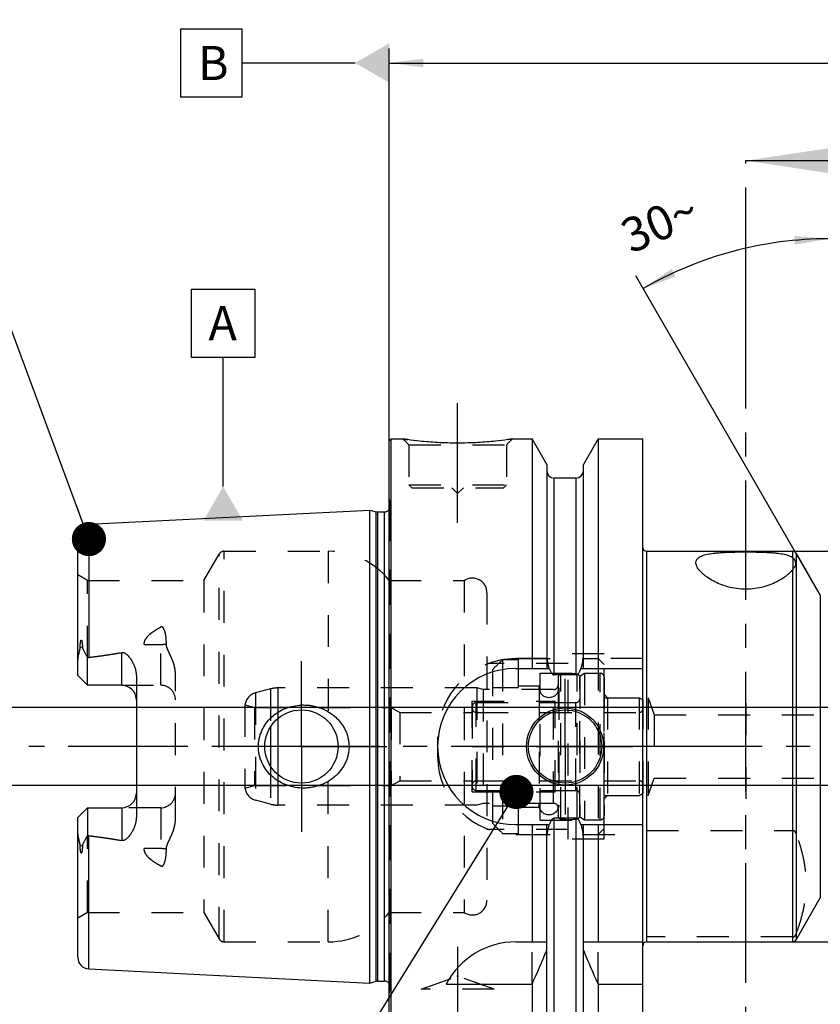
# Model space of a CAD drawing. Units: millimetres. Extents: x 0 to 594, y 0 to 420.
# Drawn here: x 235 to 317, y 195 to 296 of the extents above; entities that cross this region are included whole.
import ezdxf

# ---------------------------------------------------------------- set-up
doc = ezdxf.new("R2010")
doc.units = ezdxf.units.MM
doc.header["$LTSCALE"] = 32.67
for name, pattern in [('CENTER', [0.6, 0.375, -0.075, 0.075, -0.075]), ('DASHED', [0.2, 0.1, -0.1]), ('DOT', [0.2, 0.1, -0.1]), ('HIDDEN', [0.2, 0.1, -0.1])]:
    doc.linetypes.add(name, pattern=pattern)
doc.layers.get('0').update_dxf_attribs({"linetype": 'CONTINUOUS'})
for name, color, linetype in [('10002525_HP_HL', 7, 'CONTINUOUS'), ('10083194_HL', 7, 'CONTINUOUS'), ('10083312_CL', 7, 'CONTINUOUS'), ('10083312_HL', 7, 'CONTINUOUS'), ('30303608_HP_HL', 7, 'CONTINUOUS'), ('30370454_HP_HL', 7, 'CONTINUOUS'), ('606320487-000-01-ED1_CL', 7, 'CONTINUOUS'), ('606320487-000-01-ED1_HATCH', 7, 'CONTINUOUS'), ('606967809-000_AXIS', 7, 'CONTINUOUS'), ('606967809-000_CL', 7, 'CONTINUOUS'), ('606967809-000_DIM', 7, 'CONTINUOUS'), ('606967809-000_HL', 7, 'CONTINUOUS'), ('606968461-000_AXIS', 7, 'CONTINUOUS'), ('COLLECTION02', 7, 'CONTINUOUS'), ('CRV_CAST', 7, 'CONTINUOUS'), ('DEFAULT_2', 6, 'HIDDEN'), ('MN5218-48_HL', 7, 'CONTINUOUS')]:
    doc.layers.add(name, color=color, linetype=linetype)
doc.styles.get("Standard").update_dxf_attribs({"font": 'TXT.SHX', "width": 0.7})
doc.styles.add('TEXTSTYLE_2', font='gdt', dxfattribs={"width": 0.7})
doc.dimstyles.new('DIMSTYLE_1', dxfattribs={"dimtxt": 3.5, "dimasz": 3.5, "dimexe": 1.5, "dimexo": 0, "dimgap": 0.875, "dimtad": 1, "dimdec": 3, "dimdsep": 46, "dimtxsty": 'STANDARD', "dimblk": '_FILLED', "dimblk1": '_FILLED', "dimblk2": '_FILLED', "dimcen": 0.09, "dimclrt": 2, "dimadec": 3, "dimazin": 2, "dimtp": 0.1, "dimtm": 0.1, "dimtfac": 1, "dimtdec": 3, "dimtofl": 0, "dimtmove": 0, "dimatfit": 3, "dimldrblk": '_FILLED', "dimfxl": 1, "dimtolj": 1, "dimarcsym": 0})
doc.dimstyles.new('DIMSTYLE_4', dxfattribs={"dimtxt": 3.5, "dimasz": 3.5, "dimexe": 1.5, "dimexo": 0, "dimgap": 0.875, "dimtad": 1, "dimdec": 3, "dimdsep": 46, "dimtxsty": 'STANDARD', "dimblk": '_FILLED', "dimblk1": '_FILLED', "dimblk2": '_FILLED', "dimcen": 0.09, "dimclrt": 2, "dimadec": 3, "dimazin": 2, "dimtp": 0.2, "dimtm": 0.2, "dimtfac": 1, "dimtdec": 3, "dimtofl": 0, "dimtmove": 0, "dimatfit": 3, "dimldrblk": '_FILLED', "dimfxl": 1, "dimtolj": 1, "dimarcsym": 0})
doc.dimstyles.new('DIMSTYLE_5', dxfattribs={"dimtxt": 3.5, "dimasz": 3.5, "dimexe": 1.5, "dimexo": 0, "dimgap": 0.875, "dimtad": 1, "dimdec": 3, "dimdsep": 46, "dimtxsty": 'STANDARD', "dimblk": '_FILLED', "dimblk1": '_FILLED', "dimblk2": '_FILLED', "dimcen": 0.09, "dimclrt": 2, "dimadec": 3, "dimazin": 2, "dimtp": 0.15, "dimtm": 0.15, "dimtfac": 1, "dimtdec": 3, "dimtofl": 0, "dimtmove": 0, "dimatfit": 3, "dimldrblk": '_FILLED', "dimfxl": 1, "dimtolj": 1, "dimarcsym": 0})
doc.dimstyles.new('DIMSTYLE_6', dxfattribs={"dimtxt": 3.5, "dimasz": 3.5, "dimexe": 1.5, "dimexo": 0, "dimgap": 3.5, "dimtad": 1, "dimdec": 3, "dimdsep": 46, "dimtxsty": 'STANDARD', "dimblk": '_FILLED', "dimblk1": '_FILLED', "dimblk2": '_FILLED', "dimcen": 0.09, "dimclrt": 2, "dimaunit": 1, "dimadec": 3, "dimazin": 2, "dimtp": 0.5, "dimtm": 0.5, "dimtfac": 1, "dimtdec": 3, "dimtofl": 0, "dimtmove": 0, "dimatfit": 3, "dimldrblk": '_FILLED', "dimfxl": 1, "dimtolj": 1, "dimarcsym": 0})
doc.dimstyles.get("Standard").update_dxf_attribs({"dimtxt": 3.5, "dimasz": 3.5, "dimexe": 1.5, "dimexo": 0, "dimtad": 1, "dimdec": 3, "dimdsep": 46, "dimtxsty": 'STANDARD', "dimblk": '_FILLED', "dimblk1": '_FILLED', "dimblk2": '_FILLED', "dimcen": 0.09, "dimclrt": 2, "dimadec": 3, "dimazin": 2, "dimtol": 1, "dimtp": 0.005, "dimtm": 0.005, "dimtfac": 1, "dimtdec": 3, "dimtofl": 0, "dimtmove": 0, "dimatfit": 3, "dimldrblk": '_FILLED', "dimfxl": 1, "dimtolj": 1, "dimarcsym": 0})

# ---------------------------------------------------------------- blocks, each defined once
blk = doc.blocks.new('_FILLED')
at = {"color": 0, "linetype": 'BYBLOCK'}
blk.add_solid([(0, 0), (-1, 0.125), (-1, -0.125)], dxfattribs=at)
blk = doc.blocks.new('*D5')
at = {"layer": '606967809-000_DIM', "color": 3, "linetype": 'CONTINUOUS'}
for p, q in [((272.72, 252.95), (272.72, 293.15)), ((432.72, 293.15), (432.72, 240.84)), ((272.72, 291.65), (352.72, 291.65)), ((432.72, 291.65), (352.72, 291.65))]:
    blk.add_line(p, q, dxfattribs=at)
at = {"layer": '606967809-000_DIM', "color": 3, "linetype": 'CONTINUOUS', "xscale": 3.5, "yscale": 3.5, "zscale": 3.5, "rotation": 180}
blk.add_blockref('_FILLED', (272.72, 291.65), dxfattribs=at)
at = {"layer": '606967809-000_DIM', "color": 3, "linetype": 'CONTINUOUS', "xscale": 3.5, "yscale": 3.5, "zscale": 3.5}
blk.add_blockref('_FILLED', (432.72, 291.65), dxfattribs=at)
at = {"layer": '606967809-000_DIM', "color": 2, "linetype": 'CONTINUOUS', "insert": (352.72, 296.02), "char_height": 3.5, "width": 11.25, "attachment_point": 2, "line_spacing_factor": 0.9}
blk.add_mtext('160', dxfattribs=at)
blk = doc.blocks.new('*D7')
at = {"layer": '606967809-000_DIM', "color": 3, "linetype": 'CONTINUOUS'}
for p, q in [((317.72, 236.63), (317.72, 275.15)), ((316.86, 237.15), (297.97, 269.86))]:
    blk.add_line(p, q, dxfattribs=at)
for start, end in [(90, 105), (105, 120)]:
    blk.add_arc((317.72, 235.65), 38, start, end, dxfattribs=at)
for points in [[(314.25, 273.05), (317.72, 273.65), (314.21, 273.93)], [(301.63, 270.56), (298.72, 268.56), (302.03, 269.78)]]:
    blk.add_solid(points, dxfattribs=at)
at = {"layer": '606967809-000_DIM', "color": 2, "linetype": 'CONTINUOUS', "insert": (299.72, 276.89), "char_height": 3.5, "width": 11.375, "attachment_point": 2, "rotation": 23.5812, "line_spacing_factor": 0.9}
blk.add_mtext('30\\fgdt;{\\fgdt;~}', dxfattribs=at)
blk = doc.blocks.new('*D8')
at = {"layer": '606967809-000_DIM', "color": 3, "linetype": 'CONTINUOUS'}
for p, q in [((314.03, 241.65), (499.22, 241.65)), ((497.72, 241.65), (497.72, 221.65)), ((497.72, 201.65), (497.72, 221.65)), ((314.03, 201.65), (499.22, 201.65))]:
    blk.add_line(p, q, dxfattribs=at)
at = {"layer": '606967809-000_DIM', "color": 3, "linetype": 'CONTINUOUS', "xscale": 3.5, "yscale": 3.5, "zscale": 3.5}
for p, rotation in [((497.72, 241.65), 90), ((497.72, 201.65), 270)]:
    blk.add_blockref('_FILLED', p, dxfattribs=dict(at, rotation=rotation))
at = {"layer": '606967809-000_DIM', "color": 2, "linetype": 'CONTINUOUS', "insert": (493.35, 221.65), "char_height": 3.5, "width": 15.25, "attachment_point": 2, "rotation": 90, "line_spacing_factor": 0.9, "style": 'TEXTSTYLE_2'}
blk.add_mtext('{\\fgdt;n}\\fTXT.SHX;40', dxfattribs=at)
blk = doc.blocks.new('*D13')
at = {"layer": '606967809-000_DIM', "color": 3, "linetype": 'CONTINUOUS'}
for p, q in [((225.82, 225.65), (225.82, 231.65)), ((225.82, 231.65), (225.82, 221.65)), ((377.02, 225.65), (224.32, 225.65)), ((225.82, 206.01), (225.82, 221.65)), ((377.02, 217.65), (224.32, 217.65)), ((225.82, 217.65), (225.82, 206.01))]:
    blk.add_line(p, q, dxfattribs=at)
at = {"layer": '606967809-000_DIM', "color": 3, "linetype": 'CONTINUOUS', "xscale": 3.5, "yscale": 3.5, "zscale": 3.5}
for p, rotation in [((225.82, 225.65), 270), ((225.82, 217.65), 90)]:
    blk.add_blockref('_FILLED', p, dxfattribs=dict(at, rotation=rotation))
at = {"layer": '606967809-000_DIM', "color": 2, "linetype": 'CONTINUOUS', "insert": (221.45, 216.26), "char_height": 3.5, "width": 15.375, "attachment_point": 3, "rotation": 90, "line_spacing_factor": 0.9}
blk.add_mtext('M8x1', dxfattribs=at)
blk = doc.blocks.new('XSEC_FILLED')
at = {"color": 0, "linetype": 'BYBLOCK'}
blk.add_solid([(0, 0), (-1, 0.15), (-1, -0.15)], dxfattribs=at)
blk = doc.blocks.new('HATCHING_BL3', base_point=(320.11, 202.65))
at = {"layer": '606320487-000-01-ED1_HATCH', "color": 7, "linetype": 'CENTER'}
blk.add_line((309.22, 266.65), (309.22, 281.65), dxfattribs=at)
at = {"layer": '606320487-000-01-ED1_HATCH', "color": 9, "linetype": 'CENTER'}
blk.add_line((309.22, 138.65), (309.22, 266.65), dxfattribs=at)
at = {"layer": '606320487-000-01-ED1_HATCH', "color": 7, "linetype": 'CONTINUOUS'}
blk.add_leader([(309.22, 281.65), (327.77, 281.65)], dimstyle='STANDARD', override={"dimasz": 10, "dimtad": 0, "dimldrblk": 'XSEC_FILLED'}, dxfattribs=at)

msp = doc.modelspace()

# ---------------------------------------------------------------- linework, layer by layer
at = {"color": 9, "linetype": 'DOT'}
for p, q in [((314.0284, 241.0041), (314.0284, 239.7725)), ((249.3234, 227.9197), (249.3234, 233.8868)), ((247.6256, 232.1072), (249.3234, 232.1072)), ((249.3234, 215.3797), (249.3234, 209.4126)), ((249.3234, 211.1922), (247.6256, 211.1922))]:
    msp.add_line(p, q, dxfattribs=at)
for points, knots in [([(249.3234, 232.1072), (249.4209, 232.1072), (249.613, 232.1156), (249.8036, 232.1414), (249.8965, 232.1589)], [0, 0, 0, 0, 0.50766913, 1, 1, 1, 1]), ([(249.8965, 211.1406), (249.8036, 211.158), (249.613, 211.1838), (249.4209, 211.1922), (249.3234, 211.1922)], [0, 0, 0, 0, 0.49233087, 1, 1, 1, 1])]:
    msp.add_open_spline(points, degree=3, knots=knots, dxfattribs=at)
at = {"layer": '10002525_HP_HL', "color": 6, "linetype": 'HIDDEN'}
for p, q in [((288.0734, 227.6497), (288.0734, 215.6497)), ((290.0734, 227.6497), (290.0734, 215.6497))]:
    msp.add_line(p, q, dxfattribs=at)
for centre in [(289.0734, 227.6497), (289.0734, 215.6497)]:
    msp.add_circle(centre, 1, dxfattribs=at)
at = {"layer": '10083194_HL', "color": 6, "linetype": 'HIDDEN'}
for p, q in [((292.2234, 228.861), (292.7234, 229.1497)), ((292.7234, 229.1497), (292.7234, 214.1497)), ((292.7234, 229.1497), (294.3234, 229.1497)), ((292.2234, 214.4384), (292.2234, 228.861)), ((294.7234, 228.7433), (294.7234, 214.5561)), ((281.6234, 226.1497), (292.2234, 226.1497)), ((294.7234, 216.6497), (294.7234, 226.6497)), ((294.7234, 226.6497), (298.3234, 226.6497)), ((298.3234, 226.6497), (298.3234, 216.6497)), ((298.3234, 226.6497), (298.7234, 226.4188)), ((298.7234, 216.8807), (298.7234, 226.4188)), ((281.2234, 225.7497), (281.2234, 217.5497)), ((281.6234, 225.1497), (298.3234, 225.1497)), ((281.2234, 221.6497), (298.7234, 221.6497)), ((281.6234, 218.1497), (298.3234, 218.1497)), ((281.6234, 217.1497), (292.2234, 217.1497)), ((298.3234, 216.6497), (298.7234, 216.8807)), ((294.7234, 216.6497), (298.3234, 216.6497)), ((292.2234, 214.4384), (292.7234, 214.1497)), ((292.7234, 214.1497), (294.3234, 214.1497))]:
    msp.add_line(p, q, dxfattribs=at)
for centre, start, end in [((294.3234, 228.7497), 0, 90), ((281.6234, 225.7497), 90, 180), ((281.6234, 225.5497), 180, 270), ((298.3234, 225.5497), 270, 360), ((281.6234, 217.7497), 90, 180), ((298.3234, 217.7497), 0, 90), ((281.6234, 217.5497), 180, 270), ((294.3234, 214.5497), 270, 360)]:
    msp.add_arc(centre, 0.4, start, end, dxfattribs=at)
at = {"layer": '10083312_CL', "color": 9, "linetype": 'CONTINUOUS'}
for p, q in [((261.3184, 224.5266), (261.3184, 218.7728)), ((260.5419, 223.6343), (260.5419, 219.6651))]:
    msp.add_line(p, q, dxfattribs=at)
at = {"layer": '10083312_HL', "color": 6, "linetype": 'HIDDEN'}
for p, q in [((290.0234, 228.7622), (290.0234, 214.5373)), ((292.2234, 228.7622), (292.2234, 214.5373)), ((260.5419, 227.5475), (259.0352, 227.1438)), ((281.6703, 227.6497), (261.3184, 227.6497)), ((281.6703, 227.6497), (281.6703, 215.6497)), ((282.3234, 227.4747), (281.6703, 227.6497)), ((282.3234, 227.4747), (282.3234, 215.8247)), ((289.5234, 227.4747), (282.3234, 227.4747)), ((257.9394, 225.9134), (257.9394, 217.3861)), ((257.9394, 225.9134), (258.9234, 225.6497)), ((281.2234, 216.9997), (281.2234, 226.2997)), ((281.2234, 226.2997), (289.7234, 226.2997)), ((289.7234, 216.9997), (289.7234, 226.2997)), ((289.7234, 226.1497), (291.8234, 226.1497)), ((258.9234, 225.6497), (258.9234, 217.6497)), ((258.9234, 225.6497), (272.9234, 225.6497)), ((272.9234, 225.6497), (272.9234, 217.6497)), ((272.9234, 225.6497), (273.7895, 225.1497)), ((273.7895, 225.1497), (273.7895, 218.1497)), ((273.7895, 225.1497), (281.2234, 225.1497)), ((272.9234, 217.6497), (273.7895, 218.1497)), ((273.7895, 218.1497), (281.2234, 218.1497)), ((257.9394, 217.3861), (258.9234, 217.6497)), ((258.9234, 217.6497), (272.9234, 217.6497)), ((281.2234, 216.9997), (289.7234, 216.9997)), ((289.7234, 217.1497), (291.8234, 217.1497)), ((260.5419, 215.7519), (259.0352, 216.1557)), ((282.3234, 215.8247), (281.6703, 215.6497)), ((289.5234, 215.8247), (282.3234, 215.8247)), ((281.6703, 215.6497), (261.3184, 215.6497))]:
    msp.add_line(p, q, dxfattribs=at)
for centre, radius, start, end in [((290.3234, 228.7674), 0.3, 96.41291, 180), ((291.1234, 221.6497), 7.4625, 83.58709, 96.41291), ((291.9234, 228.7674), 0.3, 0, 83.58709), ((289.5234, 227.9747), 0.5, 270, 360), ((259.4234, 225.6949), 1.5, 105, 171.624105), ((261.3184, 224.6497), 3, 90, 105), ((291.8234, 226.5497), 0.4, 270, 360), ((259.4234, 217.6046), 1.5, 188.375895, 255), ((291.8234, 216.7497), 0.4, 0, 90), ((289.5234, 215.3247), 0.5, 0, 90), ((261.3184, 218.6497), 3, 255, 270), ((290.3234, 214.532), 0.3, 180, 263.58709), ((291.1234, 221.6497), 7.4625, 263.58709, 276.41291), ((291.9234, 214.532), 0.3, 276.41291, 360)]:
    msp.add_arc(centre, radius, start, end, dxfattribs=at)
at = {"layer": '30303608_HP_HL', "color": 6, "linetype": 'HIDDEN'}
msp.add_line((309.2234, 211.1497), (309.2234, 216.6497), dxfattribs=at)
at = {"layer": '30370454_HP_HL', "color": 6, "linetype": 'HIDDEN'}
msp.add_line((309.2234, 226.0798), (309.2234, 215.6547), dxfattribs=at)
at = {"layer": '606320487-000-01-ED1_CL', "color": 3, "linetype": 'CONTINUOUS'}
for p, q in [((251.3796, 288.1497), (251.3796, 295.1497)), ((251.3796, 295.1497), (257.6296, 295.1497)), ((257.6296, 295.1497), (257.6296, 288.1497)), ((269.2234, 291.6497), (257.6296, 291.6497)), ((257.6296, 288.1497), (251.3796, 288.1497)), ((252.4608, 261.5059), (252.4608, 268.5059)), ((252.4608, 268.5059), (258.9608, 268.5059)), ((258.9608, 268.5059), (258.9608, 261.5059)), ((258.9608, 261.5059), (252.4608, 261.5059)), ((255.7108, 248.2721), (255.7108, 261.5059))]:
    msp.add_line(p, q, dxfattribs=at)
for points in [[(272.7234, 293.6704), (272.7234, 289.629), (269.2234, 291.6497)], [(253.6901, 244.7721), (257.7315, 244.7721), (255.7108, 248.2721)]]:
    msp.add_solid(points, dxfattribs=at)
at = {"layer": '606967809-000_AXIS', "color": 1, "linetype": 'CENTER'}
for p, q in [((279.7234, 244.5497), (279.7234, 257.5497)), ((263.7234, 221.6497), (263.7234, 230.3997)), ((290.7234, 221.6497), (290.7234, 228.5997)), ((263.7234, 221.6497), (254.9734, 221.6497)), ((263.7234, 221.6497), (263.7234, 212.8997)), ((263.7234, 221.6497), (272.4734, 221.6497)), ((290.7234, 221.6497), (283.7734, 221.6497)), ((290.7234, 221.6497), (290.7234, 214.6997)), ((290.7234, 221.6497), (297.6734, 221.6497)), ((279.7234, 201.1197), (279.7234, 186.9084))]:
    msp.add_line(p, q, dxfattribs=at)
at = {"layer": '606967809-000_CL', "color": 7, "linetype": 'CONTINUOUS'}
for p, q in [((272.7234, 252.9497), (272.9234, 253.1497)), ((272.9234, 190.1497), (272.9234, 253.1497)), ((272.9234, 253.1497), (274.1234, 253.1497)), ((285.3234, 253.1497), (287.3459, 253.1497)), ((287.3459, 253.1497), (287.3459, 229.6497)), ((288.8484, 250.5473), (287.3459, 253.1497)), ((294.1009, 253.1497), (292.5984, 250.5473)), ((294.1009, 253.1497), (294.1009, 229.6497)), ((294.1009, 253.1497), (298.6734, 253.1497)), ((298.6734, 190.1497), (298.6734, 253.1497)), ((272.7234, 190.3497), (272.7234, 252.9497)), ((288.8484, 250.5473), (288.8484, 229.6497)), ((292.5984, 229.6497), (292.5984, 250.5473)), ((291.8484, 249.1497), (289.5984, 249.1497)), ((241.9634, 244.4293), (270.7234, 245.8701)), ((270.7234, 197.4293), (270.7234, 245.8701)), ((270.7234, 245.8701), (271.3935, 245.6906)), ((271.5488, 245.6701), (272.2234, 245.6701)), ((240.8234, 228.9197), (240.8234, 243.2308)), ((299.0734, 241.6497), (314.0284, 241.6497)), ((314.3748, 241.4497), (316.8574, 237.1497)), ((241.8234, 227.9197), (241.8234, 230.7425)), ((241.8234, 227.9197), (240.8234, 228.9197)), ((285.6734, 229.6497), (289.1096, 229.6497)), ((291.8484, 228.9982), (289.5984, 228.9982)), ((292.3373, 229.6497), (298.6734, 229.6497)), ((245.3234, 227.9197), (241.8234, 227.9197)), ((246.8234, 228.7972), (246.8234, 214.5022)), ((240.8234, 214.3797), (241.8234, 215.3797)), ((241.8234, 215.3797), (241.8234, 212.5569)), ((241.8234, 215.3797), (245.3234, 215.3797)), ((240.8234, 200.0687), (240.8234, 214.3797)), ((291.8484, 214.3012), (289.5984, 214.3012)), ((285.6734, 213.6497), (289.1096, 213.6497)), ((287.3459, 213.6497), (287.3459, 201.6497)), ((288.8484, 192.7521), (288.8484, 213.6497)), ((292.3373, 213.6497), (298.6734, 213.6497)), ((292.5984, 192.7521), (292.5984, 213.6497)), ((294.1009, 213.6497), (294.1009, 201.6497)), ((314.3748, 201.8497), (316.8574, 206.1497)), ((285.6734, 201.6497), (288.8484, 201.6497)), ((292.5984, 201.6497), (298.6734, 201.6497)), ((299.0734, 201.6497), (314.0284, 201.6497)), ((241.9634, 198.8702), (270.7234, 197.4293)), ((270.7234, 197.4293), (271.3935, 197.6088)), ((271.5488, 197.6293), (272.2234, 197.6293)), ((278.5617, 197.3135), (287.3459, 197.3135)), ((287.3459, 197.3135), (287.3459, 190.1497)), ((294.1009, 197.3135), (294.1009, 190.1497)), ((294.1009, 197.3135), (298.6734, 197.3135))]:
    msp.add_line(p, q, dxfattribs=at)
at = {"layer": '606967809-000_CL', "color": 9, "linetype": 'CONTINUOUS'}
for p, q in [((289.5984, 228.9982), (289.5984, 249.1497)), ((291.8484, 228.9982), (291.8484, 249.1497)), ((271.3935, 197.6088), (271.3935, 245.6906)), ((271.5488, 197.6293), (271.5488, 245.6701)), ((272.2234, 197.6293), (272.2234, 245.6701)), ((241.9634, 244.4293), (241.9634, 230.7795)), ((299.0734, 241.6497), (299.0734, 201.6497)), ((314.0284, 241.0041), (314.0284, 241.6497)), ((314.3748, 241.4497), (314.3748, 201.8497)), ((314.0284, 201.6497), (314.0284, 239.7725)), ((316.8574, 237.1497), (316.8574, 206.1497)), ((241.2945, 231.8671), (241.0702, 231.7653)), ((245.3234, 227.9197), (245.3234, 231.279)), ((245.3234, 215.3797), (245.3234, 212.0204)), ((289.5984, 194.1497), (289.5984, 214.3012)), ((291.8484, 194.1497), (291.8484, 214.3012)), ((241.9634, 198.8702), (241.9634, 212.5199)), ((241.0702, 211.5342), (241.2945, 211.4324))]:
    msp.add_line(p, q, dxfattribs=at)
at = {"layer": '606967809-000_CL', "color": 7, "linetype": 'CONTINUOUS'}
for centre, radius in [((263.7234, 221.6497), 3.75), ((290.7234, 221.6497), 3.95), ((290.7234, 221.6497), 3.75), ((290.7234, 221.6497), 0.1)]:
    msp.add_circle(centre, radius, dxfattribs=at)
for centre, radius, start, end in [((289.5984, 249.8997), 0.75, 180, 270), ((291.8484, 249.8997), 0.75, 270, 360), ((271.5488, 246.2701), 0.6, 255, 270), ((272.2234, 246.2701), 0.6, 270, 326.448101), ((242.0234, 243.2308), 1.2, 92.868132, 180), ((299.0734, 242.0497), 0.4, 180, 270), ((314.0284, 241.2497), 0.4, 30, 90), ((285.6734, 221.6497), 8, 90, 270), ((245.3234, 226.4197), 1.5, 1.598762, 90), ((245.3234, 216.8797), 1.5, 270, 358.401238), ((314.0284, 202.0497), 0.4, 270, 330), ((285.6734, 193.6497), 8, 90, 152.743381), ((147.3807, 259.845), 153.2986, 335.926599, 337.342601), ((434.0661, 259.845), 153.2986, 202.657399, 204.073401), ((299.0734, 201.2497), 0.4, 90, 180), ((242.0234, 200.0687), 1.2, 180, 267.131868), ((271.5488, 197.0293), 0.6, 90, 105), ((272.2234, 197.0293), 0.6, 33.551899, 90)]:
    msp.add_arc(centre, radius, start, end, dxfattribs=at)
for points, knots in [([(285.3234, 253.1497), (285.1702, 253.1266), (284.5976, 253.0435), (283.4241, 252.8995), (281.7104, 252.7593), (279.7234, 252.7023), (277.7364, 252.7593), (276.0228, 252.8995), (274.8493, 253.0435), (274.2767, 253.1266), (274.1234, 253.1497)], [0, 0, 0, 0, 0.04136575, 0.1543851, 0.31544764, 0.5, 0.68455237, 0.8456149, 0.95863425, 1, 1, 1, 1]), ([(304.1234, 240.4762), (304.1234, 240.5257), (304.1348, 240.6248), (304.1908, 240.7659), (304.285, 240.8941), (304.3908, 240.9868), (304.4914, 241.0547), (304.6108, 241.1227), (304.7836, 241.1991), (305.0186, 241.2763), (305.2862, 241.3424), (305.5846, 241.3982), (305.9116, 241.4445), (306.2648, 241.4822), (306.7794, 241.5233), (307.4662, 241.5567), (308.3266, 241.5773), (309.215, 241.5836), (310.1038, 241.5775), (310.9649, 241.5572), (311.6526, 241.5242), (312.1683, 241.4834), (312.5224, 241.446), (312.8504, 241.4001), (313.1499, 241.3447), (313.4187, 241.279), (313.6551, 241.2022), (313.8576, 241.1137), (313.9763, 241.0423), (314.0284, 241.0041)], [0, 0, 0, 0, 0.01427103, 0.02841496, 0.04330442, 0.05972629, 0.06871208, 0.07828347, 0.09932597, 0.12306533, 0.14956221, 0.1787734, 0.21057726, 0.24479249, 0.28119247, 0.35947453, 0.44306859, 0.52938258, 0.61572202, 0.69939153, 0.77779606, 0.81427319, 0.84857481, 0.88047284, 0.90978402, 0.93638417, 0.96022674, 0.98136788, 1, 1, 1, 1]), ([(314.0284, 241.0041), (314.0797, 240.9666), (314.1673, 240.8682), (314.2554, 240.6959), (314.3008, 240.5429), (314.3199, 240.4232), (314.3234, 240.3658), (314.3234, 240.3382)], [0, 0, 0, 0, 0.25447739, 0.51540116, 0.77025551, 0.88949093, 1, 1, 1, 1]), ([(314.0284, 239.7725), (313.9775, 239.7058), (313.8635, 239.5715), (313.6679, 239.3767), (313.441, 239.1812), (313.0865, 238.9139), (312.5692, 238.5942), (311.8581, 238.2584), (311.0489, 237.9853), (310.1619, 237.8041), (309.2303, 237.7397), (308.2985, 237.8023), (307.4105, 237.9819), (306.6, 238.2538), (305.8873, 238.589), (305.3686, 238.9083), (305.013, 239.1755), (304.7851, 239.371), (304.5886, 239.5658), (304.4245, 239.7581), (304.2939, 239.9461), (304.1981, 240.1285), (304.1383, 240.3042), (304.1234, 240.4209), (304.1234, 240.4762)], [0, 0, 0, 0, 0.02189101, 0.04588323, 0.07193041, 0.09996344, 0.16163047, 0.2301785, 0.30469926, 0.38387246, 0.46569003, 0.54752786, 0.62675632, 0.7013564, 0.76999939, 0.8317731, 0.8598633, 0.88596989, 0.91002337, 0.93197639, 0.95182212, 0.9696243, 0.98556352, 1, 1, 1, 1]), ([(314.3234, 240.3382), (314.3234, 240.3133), (314.3208, 240.2652), (314.3067, 240.1956), (314.2824, 240.1302), (314.2482, 240.0667), (314.2049, 240.0018), (314.1529, 239.9324), (314.0928, 239.8558), (314.0505, 239.8015), (314.0284, 239.7725)], [0, 0, 0, 0, 0.1143048, 0.22092536, 0.32529745, 0.43378887, 0.55190648, 0.68376137, 0.83234935, 1, 1, 1, 1]), ([(241.0702, 231.7653), (241.0701, 231.7977), (241.0706, 231.8628), (241.073, 231.9609), (241.0773, 232.0598), (241.0838, 232.1595), (241.0931, 232.2602), (241.1042, 232.3448), (241.1164, 232.4129), (241.1262, 232.4558), (241.1363, 232.49), (241.1457, 232.5153), (241.1558, 232.5354), (241.1666, 232.5486), (241.176, 232.5552), (241.1861, 232.5562), (241.1944, 232.5526), (241.2012, 232.5469), (241.2091, 232.5374), (241.2172, 232.5235), (241.2252, 232.5053), (241.2322, 232.486), (241.2384, 232.4659), (241.244, 232.4452), (241.2507, 232.4169), (241.258, 232.3808), (241.2653, 232.3366), (241.2716, 232.2916), (241.2787, 232.2305), (241.2855, 232.153), (241.291, 232.0588), (241.294, 231.9633), (241.2946, 231.8993), (241.2945, 231.8671)], [0, 0, 0, 0, 0.06370653, 0.12792976, 0.19270072, 0.25809102, 0.32423725, 0.39140389, 0.425533, 0.46018391, 0.47776527, 0.49552197, 0.51321552, 0.52161622, 0.52895036, 0.5350095, 0.54062109, 0.54634452, 0.55229235, 0.56477083, 0.57783999, 0.59132074, 0.6051061, 0.61912852, 0.6333429, 0.66222758, 0.69159458, 0.72134417, 0.75141215, 0.81233786, 0.87415049, 0.93672704, 1, 1, 1, 1]), ([(240.8234, 230.2575), (240.8234, 230.3833), (240.8371, 230.5733), (240.8751, 230.8247), (240.9123, 231.0144), (240.9562, 231.2038), (240.9961, 231.3611), (241.0274, 231.487), (241.0555, 231.61), (241.0704, 231.7036), (241.0702, 231.7653)], [0, 0, 0, 0, 0.24655685, 0.37182576, 0.49812963, 0.62517466, 0.7525483, 0.81611429, 0.87925278, 1, 1, 1, 1]), ([(241.2945, 231.8671), (241.2944, 231.8403), (241.2987, 231.7879), (241.3171, 231.7128), (241.3425, 231.642), (241.382, 231.5506), (241.4381, 231.4384), (241.5101, 231.3039), (241.5855, 231.1674), (241.6903, 230.98), (241.77, 230.8382), (241.8234, 230.7425)], [0, 0, 0, 0, 0.06407571, 0.12523076, 0.18492486, 0.24423016, 0.36366329, 0.48545383, 0.61002374, 0.73738935, 1, 1, 1, 1]), ([(241.9634, 230.7795), (242.5254, 230.8487), (243.3677, 230.9594), (244.4872, 231.1304), (245.0452, 231.2267), (245.3234, 231.279)], [0, 0, 0, 0, 0.50004621, 0.7500495, 1, 1, 1, 1]), ([(245.3234, 231.279), (245.3572, 231.2854), (245.4262, 231.2904), (245.5277, 231.2728), (245.622, 231.2356), (245.7367, 231.1689), (245.8641, 231.0651), (245.9998, 230.9248), (246.1229, 230.7749), (246.2358, 230.6178), (246.3394, 230.4548), (246.4658, 230.2304), (246.6015, 229.9377), (246.7251, 229.5698), (246.8044, 229.1879), (246.8234, 228.9276), (246.8234, 228.7972)], [0, 0, 0, 0, 0.03300526, 0.06575325, 0.09805906, 0.12995135, 0.19285566, 0.25517686, 0.31720384, 0.37908072, 0.44088774, 0.50267644, 0.62630084, 0.75024387, 0.87473324, 1, 1, 1, 1]), ([(289.1096, 229.6497), (289.1209, 229.6159), (289.1448, 229.5486), (289.1845, 229.4492), (289.229, 229.3518), (289.2795, 229.2573), (289.3378, 229.1674), (289.3956, 229.0989), (289.4497, 229.0522), (289.4949, 229.0231), (289.5448, 229.0031), (289.5806, 228.9982), (289.5984, 228.9982)], [0, 0, 0, 0, 0.12505116, 0.2501003, 0.37514563, 0.50018226, 0.625196, 0.75013976, 0.81265371, 0.87514549, 0.93759458, 1, 1, 1, 1]), ([(291.8484, 228.9982), (291.8662, 228.9982), (291.902, 229.0031), (291.952, 229.0231), (291.9972, 229.0522), (292.0512, 229.0989), (292.109, 229.1674), (292.1674, 229.2573), (292.2179, 229.3518), (292.2623, 229.4492), (292.3021, 229.5486), (292.3259, 229.6159), (292.3373, 229.6497)], [0, 0, 0, 0, 0.06240541, 0.1248545, 0.18734627, 0.2498602, 0.37480395, 0.49981771, 0.62485433, 0.74989968, 0.87494883, 1, 1, 1, 1]), ([(259.313, 221.6497), (259.313, 221.7906), (259.3283, 222.0726), (259.3967, 222.4903), (259.5093, 222.8984), (259.7157, 223.4228), (260.074, 224.0338), (260.6393, 224.6666), (261.3135, 225.1819), (262.0695, 225.5675), (262.8807, 225.8159), (263.4422, 225.8876), (263.7234, 225.8997)], [0, 0, 0, 0, 0.06258124, 0.12515308, 0.18770959, 0.25024745, 0.37511445, 0.49997801, 0.62490186, 0.74991403, 0.87497846, 1, 1, 1, 1]), ([(263.7234, 225.8997), (263.874, 225.9062), (264.1759, 225.9057), (264.6263, 225.8643), (265.0709, 225.7828), (265.65, 225.6217), (266.3421, 225.3229), (266.9662, 224.9001), (267.4082, 224.4945), (267.7077, 224.1578), (267.9708, 223.7915), (268.1935, 223.3985), (268.3717, 222.9828), (268.5019, 222.549), (268.5813, 222.1026), (268.5991, 221.8006), (268.5991, 221.6497)], [0, 0, 0, 0, 0.0627078, 0.12535635, 0.18793656, 0.25044387, 0.37512619, 0.49963484, 0.56195902, 0.62431859, 0.68673866, 0.74923778, 0.81182439, 0.87449414, 0.9372289, 1, 1, 1, 1]), ([(263.7234, 217.3997), (263.4422, 217.4118), (262.8807, 217.4835), (262.0695, 217.7319), (261.3135, 218.1175), (260.6393, 218.6329), (260.074, 219.2657), (259.7157, 219.8766), (259.5093, 220.4011), (259.3967, 220.8091), (259.3283, 221.2269), (259.313, 221.5088), (259.313, 221.6497)], [0, 0, 0, 0, 0.12502154, 0.25008597, 0.37509814, 0.50002199, 0.62488555, 0.74975255, 0.8122904, 0.87484692, 0.93741876, 1, 1, 1, 1]), ([(268.5991, 221.6497), (268.5991, 221.4988), (268.5813, 221.1968), (268.5019, 220.7504), (268.3717, 220.3166), (268.1935, 219.9009), (267.9708, 219.508), (267.7077, 219.1416), (267.4082, 218.805), (266.9662, 218.3993), (266.3421, 217.9765), (265.65, 217.6777), (265.0709, 217.5166), (264.6263, 217.4351), (264.1759, 217.3938), (263.874, 217.3932), (263.7234, 217.3997)], [0, 0, 0, 0, 0.06277109, 0.12550585, 0.1881756, 0.2507622, 0.31326132, 0.37568138, 0.43804095, 0.50036513, 0.62487377, 0.74955609, 0.81206341, 0.87464362, 0.93729219, 1, 1, 1, 1]), ([(246.8234, 214.5022), (246.8234, 214.3718), (246.8044, 214.1115), (246.7251, 213.7297), (246.6015, 213.3618), (246.4658, 213.069), (246.3394, 212.8447), (246.2358, 212.6817), (246.1229, 212.5246), (245.9998, 212.3746), (245.8641, 212.2344), (245.7367, 212.1305), (245.622, 212.0639), (245.5277, 212.0266), (245.4262, 212.009), (245.3572, 212.0141), (245.3234, 212.0204)], [0, 0, 0, 0, 0.12526641, 0.24975551, 0.3736983, 0.49732266, 0.55911135, 0.62091839, 0.68279527, 0.7448223, 0.80714354, 0.87004788, 0.90194016, 0.93424565, 0.96699341, 1, 1, 1, 1]), ([(289.5984, 214.3012), (289.5806, 214.3012), (289.5448, 214.2964), (289.4949, 214.2763), (289.4497, 214.2473), (289.3956, 214.2005), (289.3378, 214.132), (289.2795, 214.0421), (289.229, 213.9476), (289.1845, 213.8502), (289.1448, 213.7508), (289.1209, 213.6835), (289.1096, 213.6497)], [0, 0, 0, 0, 0.06240537, 0.12485443, 0.18734618, 0.24986009, 0.37480383, 0.4998176, 0.62485425, 0.74989963, 0.87494881, 1, 1, 1, 1]), ([(292.3373, 213.6497), (292.3259, 213.6835), (292.3021, 213.7508), (292.2623, 213.8502), (292.2179, 213.9476), (292.1674, 214.0421), (292.109, 214.132), (292.0512, 214.2005), (291.9972, 214.2473), (291.952, 214.2763), (291.902, 214.2964), (291.8662, 214.3012), (291.8484, 214.3012)], [0, 0, 0, 0, 0.1250512, 0.25010039, 0.37514578, 0.50018243, 0.62519622, 0.75013994, 0.81265384, 0.87514559, 0.93759464, 1, 1, 1, 1]), ([(241.0702, 211.5342), (241.0704, 211.5958), (241.0555, 211.6894), (241.0274, 211.8124), (240.9961, 211.9383), (240.9562, 212.0956), (240.9123, 212.285), (240.8751, 212.4747), (240.8371, 212.7261), (240.8234, 212.9161), (240.8234, 213.042)], [0, 0, 0, 0, 0.12074643, 0.18388473, 0.24745063, 0.3748241, 0.50186898, 0.62817266, 0.75344163, 1, 1, 1, 1]), ([(241.8234, 212.5569), (241.77, 212.4613), (241.6903, 212.3194), (241.5855, 212.1321), (241.5101, 211.9956), (241.4381, 211.861), (241.382, 211.7488), (241.3425, 211.6574), (241.3171, 211.5866), (241.2987, 211.5115), (241.2944, 211.4591), (241.2945, 211.4324)], [0, 0, 0, 0, 0.26261122, 0.38997674, 0.51454659, 0.63633713, 0.7557702, 0.81507548, 0.87476951, 0.93592446, 1, 1, 1, 1]), ([(241.9634, 212.5199), (242.5254, 212.4507), (243.3677, 212.34), (244.4872, 212.1691), (245.0452, 212.0727), (245.3234, 212.0204)], [0, 0, 0, 0, 0.50004621, 0.7500495, 1, 1, 1, 1]), ([(241.2945, 211.4324), (241.2946, 211.4002), (241.294, 211.3361), (241.291, 211.2406), (241.2855, 211.1464), (241.2787, 211.0689), (241.2716, 211.0078), (241.2653, 210.9629), (241.258, 210.9187), (241.2507, 210.8825), (241.244, 210.8542), (241.2384, 210.8335), (241.2322, 210.8134), (241.2252, 210.7941), (241.2172, 210.7759), (241.2091, 210.762), (241.2012, 210.7525), (241.1944, 210.7468), (241.1861, 210.7432), (241.176, 210.7442), (241.1666, 210.7508), (241.1558, 210.764), (241.1457, 210.7841), (241.1363, 210.8094), (241.1262, 210.8436), (241.1164, 210.8865), (241.1042, 210.9546), (241.0931, 211.0392), (241.0838, 211.1399), (241.0773, 211.2397), (241.073, 211.3385), (241.0706, 211.4366), (241.0701, 211.5017), (241.0702, 211.5342)], [0, 0, 0, 0, 0.06327273, 0.12584916, 0.18766169, 0.24858737, 0.27865534, 0.30840494, 0.33777195, 0.36665666, 0.38087104, 0.39489346, 0.40867879, 0.42215937, 0.43522833, 0.44770686, 0.45365473, 0.45937823, 0.46499035, 0.4710491, 0.47838461, 0.48678588, 0.50447896, 0.52223577, 0.53981722, 0.57446818, 0.60859703, 0.67576325, 0.7419093, 0.80729951, 0.87207039, 0.93629355, 1, 1, 1, 1])]:
    msp.add_open_spline(points, degree=3, knots=knots, dxfattribs=at)
for points in [[(241.8234, 230.7425), (241.8682, 230.7606), (241.9155, 230.7737), (241.9634, 230.7795)], [(241.9634, 212.5199), (241.9155, 212.5258), (241.8682, 212.5388), (241.8234, 212.5569)]]:
    msp.add_open_spline(points, degree=3, dxfattribs=at)
at = {"layer": '606967809-000_HL', "color": 6, "linetype": 'HIDDEN'}
for p, q in [((274.1234, 253.1497), (274.7234, 252.5497)), ((285.3234, 253.1497), (284.7234, 252.5497)), ((284.9345, 253.093), (285.3234, 253.1497)), ((274.7234, 252.5497), (274.7234, 248.4497)), ((274.7234, 252.5497), (284.7234, 252.5497)), ((284.7234, 252.5497), (284.7234, 248.4497)), ((274.7234, 248.4497), (275.0234, 248.1497)), ((274.7234, 248.4497), (284.7234, 248.4497)), ((275.0234, 248.1497), (284.4234, 248.1497)), ((279.1234, 248.1497), (279.7234, 247.5497)), ((280.3234, 248.1497), (279.7234, 247.5497)), ((284.7234, 248.4497), (284.4234, 248.1497)), ((272.7234, 247.0236), (272.8176, 246.3536)), ((272.8234, 246.2663), (272.8234, 197.0331)), ((253.7274, 238.6497), (255.2862, 241.3497)), ((255.8059, 241.6497), (266.4784, 241.6497)), ((241.8234, 238.6497), (240.8234, 239.2271)), ((241.8234, 230.7425), (241.8234, 238.6497)), ((241.8234, 238.6497), (253.7274, 238.6497)), ((253.7274, 238.6497), (253.7274, 204.6497)), ((272.7234, 238.6497), (280.3943, 238.6497)), ((280.3943, 238.6497), (280.3943, 204.6497)), ((282.7234, 237.3997), (282.7234, 205.8997)), ((291.0234, 212.1497), (291.0234, 231.1497)), ((294.7234, 231.1497), (291.0234, 231.1497)), ((294.7234, 212.1497), (294.7234, 231.1497)), ((291.0234, 230.1497), (282.7234, 230.1497)), ((288.8962, 230.6497), (285.6734, 230.6497)), ((298.6734, 230.6497), (292.5507, 230.6497)), ((250.8234, 214.2397), (250.8234, 229.0597)), ((245.3234, 227.9197), (249.3234, 227.9197)), ((294.7234, 226.9997), (295.0734, 226.6497)), ((295.0734, 226.6497), (295.0734, 216.6497)), ((295.0734, 226.6497), (299.2234, 226.6497)), ((299.2234, 226.6497), (299.8604, 224.8997)), ((299.2234, 226.6497), (299.2234, 216.6497)), ((299.8604, 224.8997), (299.8604, 218.3997)), ((299.8604, 224.8997), (373.5721, 224.8997)), ((277.6734, 222.6497), (277.6734, 220.6497)), ((299.2234, 216.6497), (299.8604, 218.3997)), ((299.8604, 218.3997), (373.5721, 218.3997)), ((294.7234, 216.2997), (295.0734, 216.6497)), ((295.0734, 216.6497), (299.2234, 216.6497)), ((249.3234, 215.3797), (245.3234, 215.3797)), ((291.0234, 213.1497), (282.7234, 213.1497)), ((299.0734, 213.0486), (314.0284, 213.0486)), ((241.8234, 204.6497), (241.8234, 212.5569)), ((285.6734, 212.6497), (288.8962, 212.6497)), ((294.7234, 212.1497), (291.0234, 212.1497)), ((292.5507, 212.6497), (298.6734, 212.6497)), ((241.8234, 204.6497), (240.8234, 204.0724)), ((241.8234, 204.6497), (253.7274, 204.6497)), ((253.7274, 204.6497), (255.2862, 201.9497)), ((272.7234, 204.6497), (280.3943, 204.6497)), ((314.0284, 202.1502), (299.0734, 202.1502)), ((255.8059, 201.6497), (266.4784, 201.6497)), ((287.3459, 197.3135), (287.3459, 201.6497)), ((294.1009, 197.3135), (294.1009, 201.6497)), ((275.9734, 196.7912), (279.6234, 198.1197)), ((279.6234, 198.1197), (279.8234, 198.1197)), ((283.4734, 196.7912), (279.8234, 198.1197)), ((272.7234, 196.2758), (272.8176, 196.9458)), ((275.9734, 190.5984), (275.9734, 196.7912)), ((283.4734, 196.7912), (275.9734, 196.7912)), ((283.4734, 190.5984), (283.4734, 196.7912))]:
    msp.add_line(p, q, dxfattribs=at)
for centre, radius, start, end in [((280.0856, 292.648), 39.9458, 261.416162, 262.150702), ((272.2234, 246.2701), 0.6, 326.448101, 8), ((255.8059, 241.0497), 0.6, 90, 150), ((266.4784, 233.6497), 8, 38.682187, 90), ((281.2234, 237.3997), 1.5, 0, 123.55731), ((285.6734, 222.6497), 8, 90, 180), ((249.3234, 226.4197), 1.5, 0, 90), ((245.3234, 226.4197), 1.5, 0, 1.598762), ((285.6734, 220.6497), 8, 180, 270), ((245.3234, 216.8797), 1.5, 358.401238, 360), ((249.3234, 216.8797), 1.5, 270, 360), ((281.2234, 205.8997), 1.5, 236.44269, 360), ((266.4784, 209.6497), 8, 270, 321.317813), ((255.8059, 202.2497), 0.6, 210, 270), ((272.2234, 197.0293), 0.6, 352, 33.551899)]:
    msp.add_arc(centre, radius, start, end, dxfattribs=at)
for points, knots in [([(247.6256, 232.1072), (247.6249, 232.158), (247.632, 232.2601), (247.6792, 232.4606), (247.794, 232.6972), (247.9888, 232.9481), (248.2203, 233.1723), (248.4758, 233.3747), (248.7476, 233.5595), (249.031, 233.73), (249.2252, 233.8356), (249.3234, 233.8868)], [0, 0, 0, 0, 0.05925033, 0.11879273, 0.23931671, 0.36243157, 0.48763774, 0.61436131, 0.74217361, 0.87078579, 1, 1, 1, 1]), ([(249.8965, 232.1589), (249.8966, 232.2421), (249.8939, 232.4079), (249.8801, 232.6555), (249.8599, 232.8601), (249.8376, 233.0221), (249.8174, 233.1426), (249.7932, 233.2621), (249.7643, 233.3802), (249.7296, 233.4967), (249.6874, 233.6108), (249.6436, 233.7028), (249.6004, 233.7726), (249.5623, 233.8222), (249.5162, 233.8669), (249.4685, 233.8954), (249.4246, 233.9069), (249.3781, 233.9085), (249.3439, 233.8974), (249.3234, 233.8868)], [0, 0, 0, 0, 0.12554196, 0.25021082, 0.37403221, 0.43564593, 0.49707436, 0.55833768, 0.61946914, 0.68052628, 0.74161707, 0.8029694, 0.83392265, 0.86523871, 0.89721446, 0.93036753, 0.94762687, 0.96520722, 1, 1, 1, 1]), ([(241.9634, 230.7795), (242.209, 230.8098), (242.6999, 230.872), (243.4354, 230.9722), (244.0473, 231.0627), (244.536, 231.1406), (244.9019, 231.2022), (245.2671, 231.2677), (245.6313, 231.3378), (245.9942, 231.4139), (246.2952, 231.4837), (246.5344, 231.545), (246.7128, 231.5943), (246.8897, 231.6479), (247.0355, 231.6972), (247.1505, 231.7407), (247.2355, 231.7756), (247.319, 231.8136), (247.4001, 231.8555), (247.4775, 231.9027), (247.537, 231.9485), (247.5782, 231.9911), (247.6038, 232.0262), (247.6216, 232.0652), (247.6258, 232.0934), (247.6256, 232.1072)], [0, 0, 0, 0, 0.12557938, 0.25115646, 0.3767267, 0.43950725, 0.50228222, 0.56504878, 0.6278025, 0.69053591, 0.7532348, 0.78456432, 0.81587252, 0.84714936, 0.87837609, 0.89396148, 0.90951814, 0.92503349, 0.94048582, 0.95583592, 0.97099579, 0.97846124, 0.98580006, 0.99297859, 1, 1, 1, 1]), ([(250.8234, 229.0597), (250.8234, 229.1987), (250.8042, 229.4759), (250.7262, 229.8835), (250.6085, 230.2788), (250.4603, 230.6612), (250.3195, 230.971), (250.203, 231.2159), (250.1166, 231.3988), (250.0345, 231.5825), (249.9624, 231.7692), (249.9097, 231.9611), (249.8963, 232.0932), (249.8965, 232.1589)], [0, 0, 0, 0, 0.12777417, 0.25467239, 0.38087014, 0.50647735, 0.6315011, 0.6937541, 0.75577816, 0.81749992, 0.87881397, 0.93962229, 1, 1, 1, 1]), ([(289.1096, 229.6497), (289.1006, 229.6762), (289.0681, 229.7774), (289.0192, 229.9556), (288.9683, 230.1852), (288.9271, 230.4167), (288.9056, 230.5719), (288.8962, 230.6497)], [0, 0, 0, 0, 0.08194643, 0.3114492, 0.54096155, 0.77047878, 1, 1, 1, 1]), ([(292.5507, 230.6497), (292.5413, 230.5719), (292.5197, 230.4167), (292.4786, 230.1852), (292.4277, 229.9556), (292.3788, 229.7774), (292.3462, 229.6762), (292.3373, 229.6497)], [0, 0, 0, 0, 0.22952122, 0.45903846, 0.68855081, 0.91805357, 1, 1, 1, 1]), ([(249.8965, 211.1406), (249.8963, 211.2062), (249.9097, 211.3383), (249.9624, 211.5302), (250.0345, 211.7169), (250.1166, 211.9007), (250.203, 212.0835), (250.3195, 212.3284), (250.4603, 212.6382), (250.6085, 213.0207), (250.7262, 213.4159), (250.8042, 213.8235), (250.8234, 214.1008), (250.8234, 214.2397)], [0, 0, 0, 0, 0.06037804, 0.121187, 0.18250132, 0.24422322, 0.30624738, 0.36850048, 0.49352433, 0.6191316, 0.74532916, 0.87222667, 1, 1, 1, 1]), ([(288.8962, 212.6497), (288.9056, 212.7275), (288.9271, 212.8828), (288.9683, 213.1142), (289.0192, 213.3438), (289.0681, 213.522), (289.1006, 213.6232), (289.1096, 213.6497)], [0, 0, 0, 0, 0.22952122, 0.45903845, 0.6885508, 0.91805356, 1, 1, 1, 1]), ([(292.3373, 213.6497), (292.3462, 213.6232), (292.3788, 213.522), (292.4277, 213.3438), (292.4786, 213.1142), (292.5197, 212.8828), (292.5413, 212.7275), (292.5507, 212.6497)], [0, 0, 0, 0, 0.08194643, 0.3114492, 0.54096155, 0.77047878, 1, 1, 1, 1]), ([(314.3748, 212.7554), (314.3625, 212.7874), (314.3321, 212.8518), (314.2784, 212.9258), (314.2217, 212.9789), (314.168, 213.015), (314.1027, 213.0418), (314.0537, 213.0486), (314.0284, 213.0486)], [0, 0, 0, 0, 0.21401995, 0.44133811, 0.56410314, 0.6965171, 0.8420684, 1, 1, 1, 1]), ([(241.9634, 212.5199), (242.209, 212.4897), (242.6999, 212.4274), (243.4354, 212.3272), (244.0473, 212.2367), (244.536, 212.1589), (244.9019, 212.0972), (245.2671, 212.0318), (245.6313, 211.9616), (245.9942, 211.8856), (246.2952, 211.8157), (246.5344, 211.7544), (246.7128, 211.7051), (246.8897, 211.6515), (247.0355, 211.6022), (247.1505, 211.5588), (247.2355, 211.5238), (247.319, 211.4858), (247.4001, 211.4439), (247.4775, 211.3967), (247.537, 211.3509), (247.5782, 211.3084), (247.6038, 211.2732), (247.6216, 211.2342), (247.6258, 211.2061), (247.6256, 211.1922)], [0, 0, 0, 0, 0.12557938, 0.25115646, 0.3767267, 0.43950725, 0.50228222, 0.56504878, 0.6278025, 0.69053591, 0.7532348, 0.78456432, 0.81587252, 0.84714936, 0.87837609, 0.89396148, 0.90951814, 0.92503349, 0.94048582, 0.95583592, 0.97099579, 0.97846124, 0.98580006, 0.99297859, 1, 1, 1, 1]), ([(314.3748, 202.4435), (314.5359, 202.8623), (314.8281, 203.7051), (315.16, 204.993), (315.367, 206.2928), (315.4375, 207.5994), (315.367, 208.906), (315.16, 210.2058), (314.8281, 211.4937), (314.5359, 212.3366), (314.3748, 212.7554)], [0, 0, 0, 0, 0.12728566, 0.25275909, 0.37678607, 0.5, 0.62321393, 0.74724091, 0.87271434, 1, 1, 1, 1]), ([(249.3234, 209.4126), (249.2252, 209.4638), (249.031, 209.5695), (248.7476, 209.74), (248.4758, 209.9248), (248.2203, 210.1271), (247.9888, 210.3514), (247.794, 210.6022), (247.6792, 210.8389), (247.632, 211.0393), (247.6249, 211.1414), (247.6256, 211.1922)], [0, 0, 0, 0, 0.12921418, 0.25782631, 0.38563859, 0.51236214, 0.63756835, 0.76068323, 0.88120724, 0.94074965, 1, 1, 1, 1]), ([(249.3234, 209.4126), (249.3439, 209.402), (249.3781, 209.391), (249.4246, 209.3925), (249.4685, 209.4041), (249.5162, 209.4325), (249.5623, 209.4772), (249.6004, 209.5268), (249.6436, 209.5966), (249.6874, 209.6886), (249.7296, 209.8028), (249.7643, 209.9192), (249.7932, 210.0374), (249.8174, 210.1568), (249.8376, 210.2773), (249.8599, 210.4394), (249.8801, 210.644), (249.8939, 210.8915), (249.8966, 211.0574), (249.8965, 211.1406)], [0, 0, 0, 0, 0.03479216, 0.05237245, 0.06963196, 0.10278379, 0.13475869, 0.16607522, 0.19702887, 0.25838157, 0.31947254, 0.38052978, 0.44166131, 0.50292474, 0.56435328, 0.62596712, 0.74978873, 0.87445782, 1, 1, 1, 1]), ([(314.0284, 202.1502), (314.0537, 202.1502), (314.1027, 202.157), (314.168, 202.1838), (314.2217, 202.2199), (314.2784, 202.2731), (314.3321, 202.347), (314.3625, 202.4114), (314.3748, 202.4435)], [0, 0, 0, 0, 0.15793163, 0.30348295, 0.43589692, 0.55866196, 0.78598009, 1, 1, 1, 1])]:
    msp.add_open_spline(points, degree=3, knots=knots, dxfattribs=at)
at = {"layer": '606968461-000_AXIS', "color": 1, "linetype": 'CENTER'}
msp.add_line((467.7234, 221.6497), (235.8234, 221.6497), dxfattribs=at)
at = {"layer": 'COLLECTION02', "color": 6, "linetype": 'DASHED'}
msp.add_line((298.5859, 221.6497), (283.6609, 221.6497), dxfattribs=at)
at = {"layer": 'CRV_CAST', "color": 6, "linetype": 'CENTER'}
for p, q in [((294.7234, 221.6497), (280.9234, 221.6497)), ((299.0234, 221.6497), (294.7234, 221.6497))]:
    msp.add_line(p, q, dxfattribs=at)
at = {"layer": 'DEFAULT_2', "color": 6, "linetype": 'DOT'}
for p, q in [((272.8176, 196.9458), (272.8176, 246.3536)), ((255.2862, 201.9497), (255.2862, 241.3497)), ((255.8059, 201.6497), (255.8059, 241.6497)), ((266.4784, 241.6497), (266.4784, 224.1938)), ((290.2899, 214.2339), (290.2899, 229.0655)), ((291.9569, 214.2339), (291.9569, 229.0655)), ((294.3234, 214.1497), (294.3234, 229.1497)), ((290.0234, 228.7674), (290.0234, 228.7622)), ((292.2234, 228.7674), (292.2234, 228.7622)), ((294.7234, 228.7433), (294.7234, 228.7497)), ((259.0352, 227.1438), (259.0352, 216.1557)), ((260.5419, 227.5475), (260.5419, 223.6343)), ((261.3184, 227.6497), (261.3184, 224.5266)), ((289.5234, 215.8247), (289.5234, 227.4747)), ((281.6234, 217.1497), (281.6234, 226.1497)), ((291.8234, 217.1497), (291.8234, 226.1497)), ((260.5419, 219.6651), (260.5419, 215.7519)), ((266.4784, 201.6497), (266.4784, 219.1056)), ((261.3184, 218.7728), (261.3184, 215.6497)), ((290.0234, 214.532), (290.0234, 214.5373)), ((292.2234, 214.532), (292.2234, 214.5373)), ((294.7234, 214.5497), (294.7234, 214.5561))]:
    msp.add_line(p, q, dxfattribs=at)
at = {"layer": 'MN5218-48_HL', "color": 6, "linetype": 'HIDDEN'}
for p, q in [((284.3234, 230.5553), (284.3234, 212.7441)), ((284.3234, 230.5553), (285.9234, 230.5553)), ((285.9234, 230.6497), (285.9234, 227.7119)), ((285.9234, 230.6497), (294.1234, 230.6497)), ((294.1234, 230.6497), (294.1234, 212.6497)), ((294.1234, 230.6497), (294.7234, 230.0497)), ((294.7234, 213.2497), (294.7234, 230.0497)), ((283.3234, 213.756), (283.3234, 229.5434)), ((288.1734, 214.1247), (288.1734, 229.1747)), ((288.1734, 229.1747), (294.7234, 229.1747)), ((283.3234, 227.7119), (285.9234, 227.7119)), ((285.9234, 227.8497), (288.1734, 227.8497)), ((283.3234, 215.5875), (285.9234, 215.5875)), ((285.9234, 215.5875), (285.9234, 212.6497)), ((285.9234, 215.4497), (288.1734, 215.4497)), ((288.1734, 214.1247), (294.7234, 214.1247)), ((294.1234, 212.6497), (294.7234, 213.2497)), ((284.3234, 212.7441), (285.9234, 212.7441)), ((285.9234, 212.6497), (294.1234, 212.6497))]:
    msp.add_line(p, q, dxfattribs=at)
for points in [[(284.3234, 230.5553), (283.9899, 230.2182), (283.6565, 229.8809), (283.3234, 229.5434)], [(283.3234, 213.756), (283.6565, 213.4185), (283.9899, 213.0812), (284.3234, 212.7441)]]:
    msp.add_open_spline(points, degree=3, dxfattribs=at)

# ---------------------------------------------------------------- block references
msp.add_blockref('HATCHING_BL3', (320.1092, 202.6497))

# ---------------------------------------------------------------- texts
at = {"layer": '606320487-000-01-ED1_CL', "color": 2, "linetype": 'CONTINUOUS', "char_height": 3.5, "attachment_point": 1, "line_spacing_factor": 0.9}
for s, insert, width in [('B', (253.1296, 293.3997), 4.125), ('A', (254.2108, 266.7559), 4.5)]:
    msp.add_mtext(s, dxfattribs=dict(at, insert=insert, width=width))

# ---------------------------------------------------------------- dimensions: what is measured, and where the dimension line sits
at = {"layer": '606967809-000_DIM', "color": 3, "linetype": 'CONTINUOUS'}
dim = msp.add_linear_dim(base=(272.7234, 291.6497), p1=(432.7234, 240.8426), p2=(272.7234, 252.9477), angle=180, dimstyle='DIMSTYLE_4', dxfattribs=at)
dim.commit()
dim.dimension.update_dxf_attribs({"geometry": '*D5', "text_midpoint": (352.2234, 291.6497), "dimtype": 160})
dim = msp.add_angular_dim_2l(base=(307.8883, 272.35489), line1=((317.72343, 236.24816), (317.72343, 236.62816)), line2=((317.0474, 236.82062), (316.8574, 237.14971)), dimstyle='DIMSTYLE_6', dxfattribs=at)
dim.commit()
dim.dimension.update_dxf_attribs({"geometry": '*D7', "text_midpoint": (302.52156, 270.47647), "dimtype": 162})
for base, p1, p2, text, dimstyle, picture, middle in [((497.7234, 241.6497), (314.0284, 201.6497), (314.0284, 241.6497), '%%c<>', 'DIMSTYLE_5', '*D8', (497.7234, 221.6497)), ((225.8234, 225.6497), (377.0234, 217.6497), (377.0234, 225.6497), 'M<>x1', 'DIMSTYLE_1', '*D13', (225.8234, 211.1376))]:
    dim = msp.add_linear_dim(base=base, p1=p1, p2=p2, angle=90, text=text, dimstyle=dimstyle, dxfattribs=at)
    dim.commit()
    dim.dimension.update_dxf_attribs({"geometry": picture, "text_midpoint": middle, "dimtype": 160})

# ---------------------------------------------------------------- leaders
at = {"layer": '606320487-000-01-ED1_CL', "color": 3, "linetype": 'CONTINUOUS'}
for points in [[(241.9634, 242.8961), (226.0134, 285.9069)], [(285.7424, 216.9997), (262.0958, 178.8555)]]:
    msp.add_leader(points, dimstyle='STANDARD', override={"dimtad": 0, "dimldrblk": 'DOT'}, dxfattribs=at)

doc.saveas('drawing.dxf')
